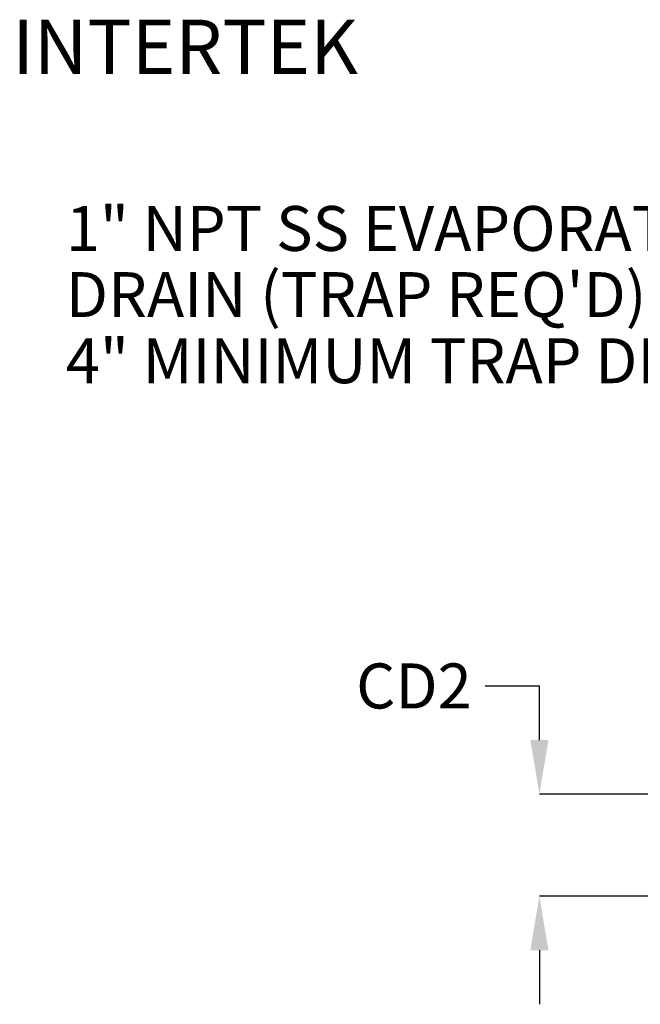
# Model space of a CAD drawing. Units: inches. Extents: x 0.1 to 11, y 0 to 8.5.
# Drawn here: x 5.5 to 6.6, y 2.9 to 4.7 of the extents above; entities that cross this region are included whole.
import ezdxf

# ---------------------------------------------------------------- set-up
doc = ezdxf.new("R2010")
doc.units = ezdxf.units.IN
doc.header["$MEASUREMENT"] = 0
doc.header["$PDSIZE"] = -1
doc.layers.add('FORMAT', color=7, linetype='Continuous')
doc.styles.add('SLDTEXTSTYLE0', font='TXT', dxfattribs={"width": 0.75})
doc.dimstyles.new('SLDDIMSTYLE2', dxfattribs={"dimtxt": 0.18, "dimasz": 0.1875, "dimexe": 0, "dimexo": 0.0625, "dimgap": 0, "dimtad": 0, "dimtih": 1, "dimtoh": 1, "dimdec": 0, "dimrnd": 1e-09, "dimzin": 0, "dimdsep": 46, "dimtxsty": 'Standard', "dimsah": 1, "dimcen": 0.09, "dimadec": 0, "dimazin": 0, "dimtfac": 0.1875, "dimtdec": 0, "dimtofl": 0, "dimtmove": 0, "dimatfit": 3, "dimfxl": 1, "dimfrac": 2, "dimtolj": 1, "dimtzin": 0, "dimarcsym": 0})

# ---------------------------------------------------------------- blocks, each defined once
blk = doc.blocks.new('SW_NOTE_0_13')
at = {"layer": 'FORMAT', "color": 0, "char_height": 0.083, "attachment_point": 1, "style": 'SLDTEXTSTYLE0'}
for s, insert in [('1" NPT SS EVAPORATOR', (-1.3066, 0.2756)), ("DRAIN (TRAP REQ'D)", (-1.3066, 0.1533)), ('4" MINIMUM TRAP DEPTH', (-1.3066, 0.0309))]:
    blk.add_mtext(s, dxfattribs=dict(at, insert=insert))
blk = doc.blocks.new('*D54')
at = {"layer": 'Defpoints', "color": 0, "transparency": 16777216}
for p in [(8.1879, 3.3128), (6.4393, 3.124), (7.0139, 3.124)]:
    blk.add_point(p, dxfattribs=at)
at = {"layer": 'FORMAT', "color": 0, "lineweight": -2, "transparency": 16777216}
for p, q in [((6.3393, 3.5128), (6.4393, 3.5128)), ((6.4393, 3.4128), (6.4393, 3.5128)), ((8.1254, 3.3128), (6.4393, 3.3128)), ((6.9514, 3.124), (6.4393, 3.124)), ((6.4393, 3.024), (6.4393, 2.924))]:
    blk.add_line(p, q, dxfattribs=at)
at = {"layer": 'FORMAT', "color": 0, "transparency": 16777216}
for points in [[(6.4226, 3.4128), (6.456, 3.4128), (6.4393, 3.3128)], [(6.4226, 3.024), (6.456, 3.024), (6.4393, 3.124)]]:
    blk.add_solid(points, dxfattribs=at)
at = {"layer": 'FORMAT', "color": 0, "transparency": 16777216, "insert": (6.2074, 3.5544), "char_height": 0.0833, "attachment_point": 2}
blk.add_mtext('\\A1;CD2', dxfattribs=at)

msp = doc.modelspace()

# ---------------------------------------------------------------- block references
at = {"layer": 'FORMAT'}
msp.add_blockref('SW_NOTE_0_13', (6.870554, 4.1248), dxfattribs=at)

# ---------------------------------------------------------------- texts
at = {"insert": (5.464753, 4.745037), "char_height": 0.1002491, "attachment_point": 1}
msp.add_mtext_dynamic_manual_height_columns('INTERTEK', width=4.78918129, gutter_width=8, heights=[0], dxfattribs=at)

# ---------------------------------------------------------------- dimensions: what is measured, and where the dimension line sits
at = {"layer": 'FORMAT', "color": 7}
dim = msp.add_linear_dim(base=(6.439294, 3.12397), p1=(8.187906, 3.312768), p2=(7.013904, 3.12397), angle=90, text='CD2', dimstyle='SLDDIMSTYLE2', override={"dimtxt": 0.0833, "dimasz": 0.1, "dimgap": 0.0208, "dimtofl": 0, "dimtmove": 1}, dxfattribs=at)
dim.commit()
dim.dimension.update_dxf_attribs({"geometry": '*D54', "text_midpoint": (6.439294, 3.512768), "dimtype": 160})

doc.saveas('drawing.dxf')
